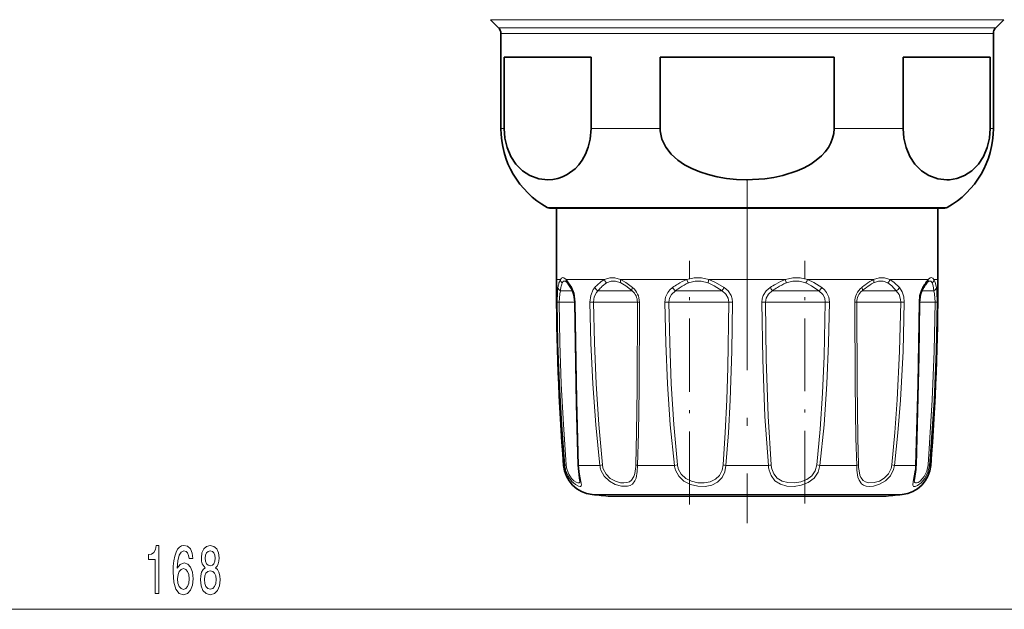
# Model space of a CAD drawing. Extents: x 0 to 420, y 0 to 297.
# Drawn here: x 228 to 290, y 55 to 92 of the extents above; entities that cross this region are included whole.
import ezdxf

# ---------------------------------------------------------------- set-up
doc = ezdxf.new("R2010")
doc.units = 0
doc.linetypes.add('DASHDOT', pattern=[18.5, 12, -3, 0.5, -3])

msp = doc.modelspace()

# ---------------------------------------------------------------- linework, layer by layer
at = {"color": 7, "lineweight": 13}
for p, q in [((257.846, 92.026), (288.176, 92.026)), ((288.176, 92.026), (290.154, 92.026)), ((258.354, 91.519), (287.731, 91.519)), ((258.5, 91.166), (287.603, 91.166)), ((287.603, 91.166), (289.5, 91.166)), ((287.731, 91.519), (289.646, 91.519)), ((258.5, 85.178), (258.704, 85.178)), ((264.181, 85.178), (268.523, 85.178)), ((279.477, 85.178), (283.819, 85.178)), ((289.296, 85.178), (289.5, 85.178)), ((261.403, 80.211), (285.055, 80.211)), ((285.055, 80.211), (286.597, 80.211)), ((262, 75.673), (262.244, 75.673)), ((262.616, 75.673), (262.959, 75.177)), ((262.616, 75.673), (265.022, 75.673)), ((266.038, 75.673), (270.206, 75.673)), ((271.593, 75.673), (276.407, 75.673)), ((277.794, 75.673), (281.962, 75.673)), ((282.978, 75.673), (284.531, 75.673)), ((284.531, 75.673), (285.385, 75.673)), ((285.756, 75.673), (286, 75.673)), ((262.436, 74.966), (262.248, 74.966)), ((262.436, 74.966), (263.008, 74.966)), ((264.863, 74.966), (264.61, 74.966)), ((264.863, 74.966), (266.759, 74.966)), ((269.738, 74.966), (269.489, 74.966)), ((269.738, 74.966), (272.424, 74.966)), ((275.755, 74.966), (275.576, 74.966)), ((275.755, 74.966), (278.511, 74.966)), ((281.302, 74.966), (281.241, 74.966)), ((281.302, 74.966), (283.39, 74.966)), ((284.992, 74.966), (285.752, 74.966)), ((262.042, 74.256), (262.172, 74.259)), ((262.648, 74.259), (262.172, 74.259)), ((262.648, 74.259), (263.153, 74.259)), ((263.182, 74.256), (263.153, 74.257)), ((264.106, 74.256), (264.331, 74.259)), ((264.945, 74.259), (264.331, 74.259)), ((264.945, 74.259), (267.092, 74.259)), ((267.221, 74.256), (267.092, 74.259)), ((268.821, 74.256), (269.08, 74.259)), ((269.669, 74.259), (269.08, 74.259)), ((269.669, 74.259), (272.852, 74.259)), ((273.076, 74.256), (272.852, 74.259)), ((275.148, 74.259), (274.924, 74.256)), ((275.553, 74.259), (275.148, 74.259)), ((275.553, 74.259), (278.92, 74.259)), ((278.92, 74.259), (279.179, 74.256)), ((280.779, 74.256), (280.908, 74.259)), ((281.021, 74.259), (280.908, 74.259)), ((281.021, 74.259), (283.669, 74.259)), ((283.894, 74.256), (283.669, 74.259)), ((284.818, 74.256), (284.847, 74.257)), ((284.847, 74.259), (285.828, 74.259)), ((285.958, 74.256), (285.828, 74.259)), ((262.524, 63.987), (262.447, 63.987)), ((264.73, 63.987), (263.394, 63.987)), ((264.73, 63.987), (264.891, 64.01)), ((269.419, 63.987), (267.105, 63.987)), ((269.419, 63.987), (269.614, 64.01)), ((275.336, 63.987), (272.664, 63.987)), ((278.386, 64.01), (278.581, 63.987)), ((280.895, 63.987), (278.581, 63.987)), ((283.27, 63.987), (283.109, 64.01)), ((283.27, 63.987), (284.139, 63.987)), ((284.606, 63.987), (284.139, 63.987)), ((285.553, 63.987), (285.476, 63.987)), ((264.246, 62.15), (282.56, 62.15)), ((282.56, 62.15), (283.754, 62.15)), ((153.94, 54.931), (316.51, 54.931))]:
    msp.add_line(p, q, dxfattribs=at)
at = {"color": 7, "lineweight": 35}
for p, q in [((258.354, 91.519), (257.846, 92.026)), ((289.646, 91.519), (290.154, 92.026)), ((258.5, 91.166), (258.5, 85.178)), ((289.5, 91.166), (289.5, 85.178)), ((258.704, 89.673), (258.704, 85.178)), ((258.704, 89.673), (264.181, 89.673)), ((264.181, 89.673), (264.181, 85.178)), ((268.523, 89.673), (268.523, 85.178)), ((268.523, 89.673), (279.477, 89.673)), ((279.477, 89.673), (279.477, 85.178)), ((283.819, 89.673), (283.819, 85.178)), ((283.819, 89.673), (287.603, 89.673)), ((287.603, 89.673), (289.296, 89.673)), ((289.296, 89.673), (289.296, 85.178)), ((261.55, 80.173), (262, 80.173)), ((284.926, 80.173), (261.55, 80.173)), ((262, 80.173), (262, 75.673)), ((286.45, 80.173), (284.926, 80.173)), ((286, 80.173), (286.45, 80.173)), ((286, 80.173), (286, 75.673)), ((262.663, 75.487), (262.679, 75.47)), ((285.321, 75.47), (285.337, 75.487)), ((265.395, 62.044), (281.552, 62.044)), ((266.448, 62.044), (282.605, 62.044))]:
    msp.add_line(p, q, dxfattribs=at)
at = {"color": 7, "linetype": 'DASHDOT', "lineweight": 13}
msp.add_line((274, 81.975), (274, 60.347), dxfattribs=at)
at = {"color": 7, "linetype": 'DASHDOT', "lineweight": 13, "ltscale": 0.38358}
msp.add_line((270.377, 61.522), (270.377, 76.865), dxfattribs=at)
at = {"color": 7, "linetype": 'DASHDOT', "lineweight": 13, "ltscale": 0.381927}
msp.add_line((277.623, 61.583), (277.623, 76.86), dxfattribs=at)
at = {"color": 7, "lineweight": 35}
for points in [[(258.704, 85.178), (258.751, 84.563), (258.887, 83.988), (259.131, 83.411), (259.442, 82.939), (259.864, 82.515), (260.324, 82.219), (260.888, 82.016), (261.464, 81.953), (261.779, 81.976), (262.092, 82.039), (262.384, 82.138), (262.67, 82.277), (263.174, 82.648), (263.407, 82.895), (263.622, 83.187), (263.832, 83.565), (264.002, 83.999), (264.124, 84.503), (264.181, 85.178)], [(279.477, 85.178), (279.453, 84.869), (279.383, 84.565), (279.267, 84.269), (279.111, 83.988), (278.909, 83.713), (278.674, 83.459), (278.354, 83.183), (278.001, 82.939), (277.591, 82.71), (277.156, 82.515), (276.238, 82.219), (275.678, 82.099), (275.109, 82.016), (273.957, 81.953), (273.327, 81.976), (272.701, 82.039), (272.117, 82.138), (271.544, 82.277), (271.024, 82.445), (270.525, 82.654), (270.065, 82.899), (269.641, 83.187), (269.221, 83.565), (268.882, 83.999), (268.637, 84.503), (268.527, 85.04), (268.523, 85.178)], [(283.819, 85.178), (283.866, 84.563), (284.002, 83.988), (284.246, 83.411), (284.557, 82.939), (284.979, 82.515), (285.438, 82.219), (286.003, 82.016), (286.579, 81.953), (286.728, 81.959)], [(289.296, 85.178), (289.249, 84.563), (289.113, 83.988), (288.869, 83.411), (288.558, 82.939), (288.136, 82.515), (287.676, 82.219), (287.207, 82.039), (286.728, 81.959)], [(262.976, 75.027), (262.728, 75.411), (262.679, 75.47)], [(262.976, 75.027), (263.099, 74.709), (263.153, 74.257)], [(284.847, 74.257), (284.91, 74.742), (285.024, 75.027)], [(263.153, 74.257), (263.256, 67.838), (263.369, 64.001)], [(284.631, 64.001), (284.809, 70.831), (284.847, 74.257)], [(263.369, 64.001), (263.457, 63.199), (263.477, 63.033), (263.477, 63.03)], [(284.615, 63.734), (284.536, 63.158), (284.523, 63.03)]]:
    msp.add_lwpolyline(points, dxfattribs=at)
at = {"color": 7, "lineweight": 13}
for points in [[(262.616, 75.673), (262.471, 75.784), (262.409, 75.797), (262.315, 75.76), (262.244, 75.673)], [(266.038, 75.673), (265.679, 75.784), (265.353, 75.784), (265.022, 75.673)], [(266.038, 75.673), (266.367, 75.489), (266.787, 75.177)], [(271.593, 75.673), (271.118, 75.784), (270.672, 75.784), (270.206, 75.673)], [(271.593, 75.673), (272.019, 75.489), (272.548, 75.177)], [(276.407, 75.673), (276.882, 75.784), (277.328, 75.784), (277.794, 75.673)], [(278.698, 75.177), (278.202, 75.489), (277.794, 75.673)], [(282.978, 75.673), (282.647, 75.784), (282.321, 75.784), (281.962, 75.673)], [(282.978, 75.673), (283.259, 75.489), (283.589, 75.177)], [(285.756, 75.673), (285.685, 75.76), (285.591, 75.797), (285.529, 75.784), (285.385, 75.673)], [(285.756, 75.673), (285.835, 75.489), (285.911, 75.177)], [(262.042, 74.256), (262.058, 74.915), (262.089, 75.177)], [(262.663, 75.487), (262.537, 75.577), (262.485, 75.585), (262.439, 75.569), (262.41, 75.545), (262.357, 75.461)], [(262.959, 75.177), (263.108, 74.816), (263.182, 74.256)], [(264.106, 74.256), (264.154, 74.677), (264.308, 75.042), (264.411, 75.177)], [(266.05, 75.461), (265.724, 75.572), (265.435, 75.572), (265.146, 75.461)], [(266.05, 75.461), (266.358, 75.278), (266.759, 74.966)], [(268.821, 74.256), (268.866, 74.579), (269.005, 74.873), (269.14, 75.039), (269.302, 75.177)], [(271.542, 75.461), (271.115, 75.572), (270.72, 75.572), (270.308, 75.461)], [(271.542, 75.461), (271.931, 75.278), (272.424, 74.966)], [(272.548, 75.177), (272.802, 74.959), (272.985, 74.681), (273.054, 74.473), (273.076, 74.256)], [(275.452, 75.177), (275.198, 74.959), (275.015, 74.681), (274.946, 74.473), (274.924, 74.256)], [(276.458, 75.461), (276.885, 75.572), (277.28, 75.572), (277.692, 75.461)], [(278.511, 74.966), (278.059, 75.278), (277.692, 75.461)], [(279.179, 74.256), (279.134, 74.579), (278.995, 74.873), (278.86, 75.039), (278.698, 75.177)], [(282.854, 75.461), (282.565, 75.572), (282.276, 75.572), (281.95, 75.461)], [(282.854, 75.461), (283.099, 75.278), (283.39, 74.966)], [(283.589, 75.177), (283.763, 74.912), (283.866, 74.583), (283.894, 74.256)], [(284.818, 74.256), (284.859, 74.675), (284.972, 75.042), (285.041, 75.177)], [(285.643, 75.461), (285.59, 75.545), (285.561, 75.569), (285.515, 75.585), (285.463, 75.577), (285.337, 75.487)], [(285.643, 75.461), (285.701, 75.278), (285.752, 74.966)], [(285.911, 75.177), (285.942, 74.915), (285.958, 74.256)], [(262.172, 74.259), (262.202, 74.769), (262.248, 74.966)], [(264.331, 74.259), (264.375, 74.584), (264.514, 74.861), (264.61, 74.966)], [(269.08, 74.259), (269.118, 74.507), (269.234, 74.732), (269.489, 74.966)], [(272.424, 74.966), (272.66, 74.766), (272.811, 74.506), (272.852, 74.259)], [(275.576, 74.966), (275.34, 74.766), (275.189, 74.506), (275.148, 74.259)], [(278.92, 74.259), (278.882, 74.507), (278.766, 74.732), (278.511, 74.966)], [(283.39, 74.966), (283.568, 74.73), (283.659, 74.427), (283.669, 74.259)], [(285.752, 74.966), (285.798, 74.769), (285.828, 74.259)], [(262.524, 63.987), (262.329, 66.547), (262.185, 69.113), (262.09, 71.684), (262.042, 74.256)], [(262.608, 64.01), (262.431, 66.565), (262.302, 69.126), (262.216, 71.691), (262.172, 74.259)], [(263.182, 74.256), (263.277, 68.086), (263.394, 63.987)], [(264.73, 63.987), (264.467, 66.547), (264.283, 69.114), (264.165, 71.684), (264.106, 74.256)], [(264.891, 64.01), (264.655, 66.565), (264.49, 69.126), (264.384, 71.692), (264.331, 74.259)], [(267.092, 74.259), (267.073, 68.795), (267.041, 66.053), (266.995, 64.01)], [(267.221, 74.256), (267.198, 68.78), (267.16, 66.034), (267.105, 63.987)], [(269.419, 63.987), (269.16, 66.547), (268.985, 69.114), (268.875, 71.684), (268.821, 74.256)], [(269.614, 64.01), (269.383, 66.565), (269.227, 69.126), (269.128, 71.692), (269.08, 74.259)], [(272.852, 74.259), (272.788, 70.153), (272.722, 68.105), (272.625, 66.053), (272.488, 64.01)], [(273.076, 74.256), (273.031, 71.17), (272.929, 68.086), (272.82, 66.035), (272.664, 63.987)], [(274.924, 74.256), (274.982, 70.656), (275.121, 67.06), (275.336, 63.987)], [(275.148, 74.259), (275.2, 70.666), (275.322, 67.077), (275.512, 64.01)], [(278.386, 64.01), (278.595, 66.272), (278.742, 68.52), (278.846, 70.865), (278.92, 74.259)], [(278.581, 63.987), (278.84, 66.547), (279.015, 69.114), (279.125, 71.684), (279.179, 74.256)], [(280.895, 63.987), (280.847, 65.696), (280.799, 69.113), (280.779, 74.256)], [(281.005, 64.01), (280.965, 65.716), (280.925, 69.126), (280.908, 74.259)], [(283.669, 74.259), (283.599, 71.179), (283.452, 68.101), (283.304, 66.053), (283.109, 64.01)], [(283.894, 74.256), (283.816, 71.17), (283.652, 68.086), (283.487, 66.034), (283.27, 63.987)], [(284.606, 63.987), (284.747, 69.113), (284.818, 74.256)], [(285.828, 74.259), (285.771, 71.179), (285.652, 68.101), (285.392, 64.01)], [(285.958, 74.256), (285.894, 71.17), (285.763, 68.086), (285.476, 63.987)], [(262.575, 63.694), (262.73, 63.3), (262.957, 62.98), (263.19, 62.775), (263.395, 62.67), (263.482, 62.658), (263.515, 62.666), (263.551, 62.699), (263.564, 62.746), (263.56, 62.857), (263.493, 63.199), (263.413, 63.709), (263.394, 63.987)], [(264.796, 63.694), (265.007, 63.298), (265.327, 62.985), (265.702, 62.778), (266.089, 62.673), (266.473, 62.673), (266.638, 62.72), (266.778, 62.805), (266.936, 63.003), (267.006, 63.178), (267.083, 63.599), (267.105, 63.987)], [(264.945, 63.761), (265.12, 63.425), (265.387, 63.159), (265.705, 62.983), (266.037, 62.894), (266.238, 62.88), (266.424, 62.9), (266.589, 62.957), (266.725, 63.054), (266.872, 63.277), (266.933, 63.47), (266.991, 63.916), (266.995, 64.01)], [(269.483, 63.694), (269.694, 63.298), (270.024, 62.987), (270.441, 62.779), (270.897, 62.675), (271.35, 62.664), (271.78, 62.748), (272.144, 62.933), (272.422, 63.226), (272.589, 63.585), (272.664, 63.987)], [(269.669, 63.761), (269.849, 63.425), (270.134, 63.161), (270.497, 62.984), (270.897, 62.895), (271.297, 62.885), (271.68, 62.953), (272.014, 63.11), (272.266, 63.357), (272.424, 63.679), (272.488, 64.01)], [(278.581, 63.987), (278.462, 63.556), (278.21, 63.185), (277.843, 62.905), (277.41, 62.733), (276.957, 62.662), (276.506, 62.68), (276.09, 62.797), (275.752, 63.019), (275.508, 63.344), (275.381, 63.694)], [(278.386, 64.01), (278.285, 63.645), (278.068, 63.329), (277.752, 63.091), (277.374, 62.946), (276.972, 62.884), (276.571, 62.899), (276.199, 62.996), (275.894, 63.181), (275.672, 63.456), (275.553, 63.761)], [(280.909, 63.694), (280.976, 63.242), (281.042, 63.049), (281.195, 62.828), (281.332, 62.734), (281.495, 62.679), (281.719, 62.658), (281.963, 62.682), (282.341, 62.796), (282.702, 63.007), (283.014, 63.327), (283.215, 63.728), (283.27, 63.987)], [(281.021, 63.761), (281.093, 63.375), (281.158, 63.213), (281.304, 63.027), (281.445, 62.941), (281.612, 62.893), (281.998, 62.899), (282.324, 62.995), (282.633, 63.175), (282.895, 63.446), (283.063, 63.785), (283.109, 64.01)], [(284.585, 63.694), (284.46, 62.975), (284.435, 62.748), (284.447, 62.703), (284.482, 62.667), (284.516, 62.658), (284.574, 62.663), (284.728, 62.724), (284.951, 62.888), (285.172, 63.142), (285.376, 63.535), (285.476, 63.987)], [(284.523, 63.03), (284.536, 62.938), (284.554, 62.908), (284.6, 62.882), (284.653, 62.882), (284.758, 62.918), (284.883, 62.996), (285.143, 63.278), (285.31, 63.617), (285.392, 64.01)], [(262.648, 63.761), (262.768, 63.431), (262.944, 63.162), (263.091, 63.016), (263.232, 62.923), (263.336, 62.884), (263.379, 62.88), (263.435, 62.897), (263.459, 62.927), (263.469, 62.955), (263.477, 63.03)]]:
    msp.add_lwpolyline(points, dxfattribs=at)
for points in [[(236.738, 55.931), (236.974, 55.931), (236.974, 58.952), (236.797, 58.952), (236.751, 58.688), (236.657, 58.511), (236.515, 58.407), (236.317, 58.373), (236.317, 58.066), (236.738, 58.066)], [(239.118, 58.122), (239.069, 58.472), (238.955, 58.732), (238.778, 58.896), (238.55, 58.952), (238.397, 58.922), (238.265, 58.84), (238.148, 58.706), (238.05, 58.516), (237.972, 58.278), (237.915, 57.988), (237.878, 57.647), (237.868, 57.262), (237.909, 56.648), (238.037, 56.203), (238.241, 55.935), (238.522, 55.844), (238.773, 55.922), (238.965, 56.125), (239.09, 56.445), (239.134, 56.851), (239.09, 57.262), (238.97, 57.577), (238.786, 57.776), (238.558, 57.846), (238.311, 57.759), (238.127, 57.513), (238.166, 57.988), (238.249, 58.33), (238.376, 58.533), (238.553, 58.602), (238.682, 58.567), (238.781, 58.477), (238.846, 58.325), (238.879, 58.122)], [(239.885, 57.547), (239.753, 57.426), (239.662, 57.258), (239.605, 57.046), (239.587, 56.791), (239.629, 56.406), (239.748, 56.108), (239.942, 55.918), (240.207, 55.844), (240.469, 55.918), (240.663, 56.108), (240.783, 56.406), (240.827, 56.791), (240.806, 57.046), (240.752, 57.258), (240.658, 57.426), (240.529, 57.547), (240.632, 57.651), (240.705, 57.794), (240.749, 57.967), (240.765, 58.178), (240.723, 58.485), (240.614, 58.732), (240.438, 58.892), (240.207, 58.952), (239.974, 58.892), (239.797, 58.732), (239.686, 58.485), (239.647, 58.178), (239.66, 57.967), (239.704, 57.794)], [(239.893, 58.144), (239.914, 58.334), (239.976, 58.481), (240.075, 58.572), (240.207, 58.606), (240.337, 58.572), (240.435, 58.481), (240.497, 58.334), (240.521, 58.144), (240.497, 57.949), (240.435, 57.798), (240.337, 57.699), (240.207, 57.668), (240.075, 57.703), (239.976, 57.798), (239.914, 57.949)], [(238.882, 56.847), (238.854, 56.575), (238.781, 56.367), (238.664, 56.229), (238.519, 56.186), (238.366, 56.229), (238.249, 56.363), (238.174, 56.57), (238.151, 56.843), (238.177, 57.111), (238.249, 57.314), (238.369, 57.443), (238.529, 57.491), (238.669, 57.443), (238.781, 57.318), (238.854, 57.115)], [(239.836, 56.799), (239.859, 57.029), (239.935, 57.201), (240.051, 57.314), (240.207, 57.353), (240.36, 57.314), (240.477, 57.201), (240.552, 57.029), (240.578, 56.799), (240.552, 56.553), (240.477, 56.367), (240.36, 56.246), (240.207, 56.207), (240.051, 56.246), (239.935, 56.367), (239.859, 56.553)]]:
    msp.add_lwpolyline(points, close=True, dxfattribs=at)
at = {"color": 7, "lineweight": 35}
for centre, radius, start, end in [((258, 91.166), 0.5, 360, 45), ((290, 91.166), 0.5, 135, 179.99999), ((264.2, 85.178), 5.7, 179.99999, 240.61072), ((283.8, 85.178), 5.7, 299.38928, 360), ((261.55, 80.474), 0.301, 240.64932, 269.97706), ((286.45, 80.474), 0.301, 270.02294, 299.35068), ((415, 75.673), 153, 180.00001, 184.38026), ((133, 75.673), 153, 355.61974, 0), ((290.695, 71.735), 6.557, 147.7545, 149.86475), ((286.704, 74.297), 1.814, 139.69054, 148.95696), ((264.441, 64.14), 2, 184.38026, 264.40245), ((283.559, 64.14), 2, 275.59754, 355.61974), ((280.065, 64.147), 4.568, 354.81756, 358.17108), ((274, 161.673), 100, 264.40245, 265.06351), ((274, 161.673), 100, 274.9365, 275.59755)]:
    msp.add_arc(centre, radius, start, end, dxfattribs=at)
at = {"color": 7, "lineweight": 13}
for centre, radius, start, end in [((263.244, 75.133), 1.137, 151.62446, 166.75183), ((262.545, 75.698), 0.302, 184.80069, 231.74114), ((262.87, 75.641), 0.256, 172.75193, 221.69521), ((265.892, 74.03), 1.86, 117.90316, 132.85099), ((265.426, 75.766), 0.414, 193.02559, 227.5642), ((271.312, 72.665), 3.205, 110.17693, 121.65142), ((271.01, 75.924), 0.842, 197.36254, 213.41044), ((272.588, 75.314), 1.057, 160.18933, 172.04275), ((277.624, 72.259), 3.625, 109.62793, 120.16118), ((275.412, 75.314), 1.057, 7.95578, 19.80926), ((276.99, 75.924), 0.842, 326.58958, 342.63747), ((283.145, 73.161), 2.777, 115.21979, 126.50763), ((282.574, 75.766), 0.414, 312.43271, 346.97179), ((286.943, 74.296), 2.08, 138.54871, 148.1703), ((285.13, 75.641), 0.256, 318.29803, 7.24667), ((285.455, 75.698), 0.302, 308.25606, 355.19817), ((264.804, 74.696), 2.757, 165.34989, 169.95673), ((265.625, 74.584), 3.398, 169.87062, 173.55272), ((263.513, 74.992), 1.248, 157.91634, 171.24484), ((263.148, 75.121), 0.196, 163.5969, 208.92559), ((264.805, 75.351), 0.431, 203.81756, 243.24529), ((266.713, 73.092), 3.106, 132.18425, 137.8362), ((267.054, 72.996), 3.138, 135.85405, 141.1259), ((266.023, 74.03), 1.678, 121.51095, 136.68624), ((266.035, 74.26), 1.186, 359.79767, 50.64825), ((272.23, 71.104), 5.017, 121.22804, 125.71424), ((269.974, 75.58), 0.784, 210.93387, 231.67217), ((272.529, 71.064), 4.946, 123.64429, 127.92739), ((271.414, 72.787), 2.894, 112.48647, 124.16956), ((273.921, 74.219), 1.674, 145.11095, 153.50424), ((274.079, 74.219), 1.674, 26.49576, 34.88905), ((278.782, 70.174), 6.01, 119.7223, 123.65387), ((279.066, 70.027), 6.047, 121.52062, 125.2434), ((277.702, 72.309), 3.389, 111.53873, 122.04286), ((278.026, 75.58), 0.784, 308.32785, 329.06613), ((281.965, 74.26), 1.186, 129.35175, 180.20233), ((284.691, 70.969), 5.459, 125.85645, 129.57318), ((284.96, 70.624), 5.717, 127.12929, 130.58308), ((283.204, 72.998), 2.764, 116.98759, 127.81812), ((283.195, 75.351), 0.431, 296.7547, 336.18243), ((284.852, 75.121), 0.196, 331.07445, 16.40309), ((290.918, 71.683), 6.837, 147.13208, 149.26725), ((266.187, 74.266), 0.905, 359.55584, 50.71946), ((281.813, 74.266), 0.905, 129.28054, 180.44416), ((262.634, 63.734), 0.277, 95.31942, 113.41108), ((264.293, 64.139), 1.775, 184.9038, 194.52167), ((264.222, 64.138), 1.619, 184.52222, 193.46689), ((263.394, 64.02), 0.0318, 217.2029, 270.48612), ((266.097, 64.141), 1.376, 186.42339, 198.96845), ((266.081, 64.14), 1.198, 186.21249, 198.44421), ((267.138, 64.445), 0.459, 251.72823, 265.91272), ((270.807, 64.138), 1.396, 186.17599, 198.5208), ((270.786, 64.138), 1.179, 186.20088, 198.63141), ((272.893, 66.46), 2.484, 260.60009, 264.70814), ((275.107, 66.46), 2.484, 275.29186, 279.39991), ((277.219, 64.127), 1.888, 184.23518, 193.2517), ((277.031, 64.129), 1.524, 184.48288, 193.99455), ((280.862, 64.445), 0.459, 274.08728, 288.27177), ((286.429, 64.104), 5.536, 181.20459, 184.2444), ((284.712, 64.114), 3.708, 181.59864, 185.45912), ((280.333, 64.145), 4.276, 353.95255, 357.89423), ((284.606, 64.02), 0.0318, 269.51391, 322.7971), ((285.366, 63.734), 0.277, 66.58893, 84.68058)]:
    msp.add_arc(centre, radius, start, end, dxfattribs=at)
for centre, major_axis, ratio, start_param, end_param in [((266.237, 75.673), (-0.126, -0.272), 0.627137, 4.994344, 5.839594), ((281.763, 75.673), (0.126, -0.272), 0.627157, 0.443665, 1.288888), ((262.387, 75.178), (0.295, -0.052), 0.823647, 3.3566, 4.373297), ((266.967, 75.178), (-0.193, -0.23), 0.497188, 5.112361, 6.129058), ((281.033, 75.178), (0.193, -0.23), 0.497188, 0.154127, 1.170824), ((285.613, 75.178), (0.295, 0.052), 0.823647, 5.051481, 6.068178)]:
    msp.add_ellipse(centre, major_axis=major_axis, ratio=ratio, start_param=start_param, end_param=end_param, dxfattribs=at)

doc.saveas('drawing.dxf')
